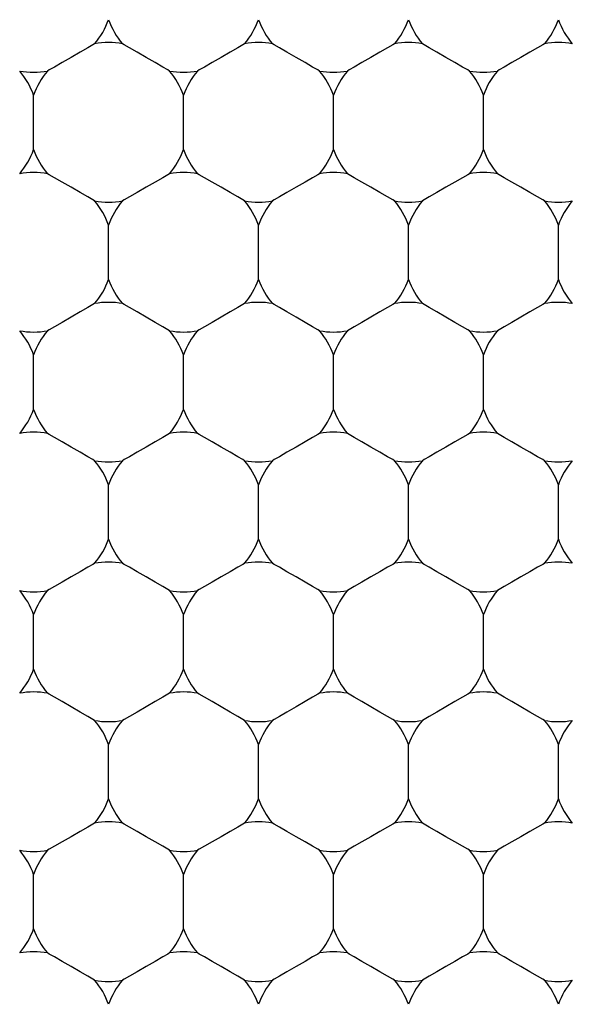
# Model space of a CAD drawing. Units: inches. Extents: x 0.2 to 10.8, y 0.2 to 8.3.
# Drawn here: x 5.5 to 5.5, y 5.2 to 5.3 of the extents above; entities that cross this region are included whole.
import ezdxf

# ---------------------------------------------------------------- set-up
doc = ezdxf.new("R2010")
doc.units = ezdxf.units.IN
doc.header["$MEASUREMENT"] = 0
doc.layers.add('SKETCH', color=7, linetype='Continuous')
doc.styles.add('SLDTEXTSTYLE0', font='TXT', dxfattribs={"width": 0.75})
doc.dimstyles.new('SLDDIMSTYLE0', dxfattribs={"dimtxt": 0.125, "dimasz": 0.1181102362204725, "dimexe": 0, "dimexo": 0.0625, "dimgap": 0.03125, "dimtad": 0, "dimtih": 1, "dimtoh": 1, "dimlfac": 1.5, "dimrnd": 1e-09, "dimzin": 12, "dimdsep": 46, "dimtxsty": 'SLDTEXTSTYLE0', "dimsah": 1, "dimcen": 0.09, "dimadec": 0, "dimazin": 3, "dimtfac": 1, "dimtofl": 0, "dimtmove": 0, "dimatfit": 3, "dimfxl": 0, "dimfrac": 2, "dimtolj": 1, "dimtzin": 12, "dimarcsym": 0})

# ---------------------------------------------------------------- blocks, each defined once
blk = doc.blocks.new('_D_6')
at = {"layer": 'SKETCH'}
for p, q in [((5.298832738324315, 7.45913970598176), (7.975998092655027, 7.45913970598176)), ((7.857887856434555, 7.45913970598176), (7.857887856434555, 5.398709710571554)), ((7.837488546255793, 5.37331908888618), (7.799402609144455, 5.37331908888618)), ((7.799402609144455, 5.37331908888618), (7.799402609144455, 5.174881582919848)), ((8.253113538253752, 5.37331908888618), (8.29119947536509, 5.37331908888618)), ((8.29119947536509, 5.37331908888618), (8.29119947536509, 5.174881582919848)), ((7.799402609144455, 5.174881582919848), (7.837488546255793, 5.174881582919848)), ((8.29119947536509, 5.174881582919848), (8.253113538253752, 5.174881582919848)), ((7.857887856434555, 3.089060965824278), (7.857887856434555, 5.149490961234481)), ((6.771058984372142, 3.089060965824278), (7.975998092655027, 3.089060965824278))]:
    blk.add_line(p, q, dxfattribs=at)
for points in [[(7.857887856434555, 7.45913970598176), (7.838202817064476, 7.341029469761287), (7.877572895804634, 7.341029469761287)], [(7.857887856434555, 3.089060965824278), (7.877572895804634, 3.20717120204475), (7.838202817064476, 3.20717120204475)]]:
    blk.add_solid(points, dxfattribs=at)
at = {"layer": 'SKETCH', "char_height": 0.125, "attachment_point": 1, "style": 'SLDTEXTSTYLE0'}
for s, insert in [('6.56"', (7.38649028205956, 5.336015064141185)), ('166.5', (7.837488546255793, 5.336015064141185))]:
    blk.add_mtext(s, dxfattribs=dict(at, insert=insert))

msp = doc.modelspace()

# ---------------------------------------------------------------- linework, layer by layer
at = {"color": 7, "linetype": 'Continuous', "lineweight": 25}
for p, q in [((5.48636554211603, 5.296591144247281), (5.48636554211603, 5.30106853252411)), ((5.498701508498782, 5.296591144247281), (5.498701508498782, 5.30106853252411)), ((5.511037474881535, 5.296591144247281), (5.511037474881535, 5.30106853252411)), ((5.523373416820125, 5.296591144247281), (5.523373416820125, 5.30106853252411)), ((5.492533537529487, 5.285907872105797), (5.492533537529487, 5.290385260382625)), ((5.504869479468078, 5.285907872105797), (5.504869479468078, 5.290385260382625)), ((5.517205445850831, 5.285907872105797), (5.517205445850831, 5.290385260382625)), ((5.52954138778942, 5.285907872105797), (5.52954138778942, 5.290385260382625)), ((5.48636554211603, 5.275224599964313), (5.48636554211603, 5.279701988241141)), ((5.498701508498782, 5.275224599964313), (5.498701508498782, 5.279701988241141)), ((5.511037474881535, 5.275224599964313), (5.511037474881535, 5.279701988241141)), ((5.523373416820125, 5.275224599964313), (5.523373416820125, 5.279701988241141)), ((5.492533537529487, 5.264541327822829), (5.492533537529487, 5.269018716099658)), ((5.504869479468078, 5.264541327822829), (5.504869479468078, 5.269018716099658)), ((5.517205445850831, 5.264541327822829), (5.517205445850831, 5.269018716099658)), ((5.52954138778942, 5.264541327822829), (5.52954138778942, 5.269018716099658)), ((5.48636554211603, 5.253858055681344), (5.48636554211603, 5.258335443958173)), ((5.498701508498782, 5.253858055681344), (5.498701508498782, 5.258335443958173)), ((5.511037474881535, 5.253858055681344), (5.511037474881535, 5.258335443958173)), ((5.523373416820125, 5.253858055681344), (5.523373416820125, 5.258335443958173)), ((5.492533537529487, 5.24317478353986), (5.492533537529487, 5.247652171816688)), ((5.504869479468078, 5.24317478353986), (5.504869479468078, 5.247652171816688)), ((5.517205445850831, 5.24317478353986), (5.517205445850831, 5.247652171816688)), ((5.52954138778942, 5.24317478353986), (5.52954138778942, 5.247652171816688)), ((5.48636554211603, 5.232491511398377), (5.48636554211603, 5.236968899675206)), ((5.498701508498782, 5.232491511398377), (5.498701508498782, 5.236968899675206)), ((5.511037474881535, 5.232491511398377), (5.511037474881535, 5.236968899675206)), ((5.523373416820125, 5.232491511398377), (5.523373416820125, 5.236968899675206))]:
    msp.add_line(p, q, dxfattribs=at)
at = {"color": 7, "linetype": 'Continuous', "lineweight": 25, "flags": 128}
for points in [[(5.491388279648493, 5.305290723748997), (5.491240710242116, 5.30520546251172), (5.49082044176376, 5.30496297642405), (5.490191469029707, 5.304599833952437), (5.489449539822759, 5.30417137667979), (5.48870761061581, 5.303743114960439), (5.488078637881756, 5.303379972488825), (5.4876583694034, 5.303137290847859), (5.487510775552862, 5.303052029610583)], [(5.49755627506195, 5.303052029610583), (5.497408681211412, 5.303137290847859), (5.496988412733056, 5.303379972488825), (5.496359439999003, 5.303743114960439), (5.495617510792053, 5.30417137667979), (5.494875581585106, 5.304599833952437), (5.494246608851052, 5.30496297642405), (5.493826340372696, 5.30520546251172), (5.493678770966319, 5.305290723748997)], [(5.503724246031245, 5.305290723748997), (5.503576676624869, 5.30520546251172), (5.503156408146513, 5.30496297642405), (5.502527410968296, 5.304599833952437), (5.50178550620551, 5.30417137667979), (5.501043576998563, 5.303743114960439), (5.500414579820347, 5.303379972488825), (5.499994311341991, 5.303137290847859), (5.499846741935614, 5.303052029610583)], [(5.509892217000541, 5.303052029610583), (5.509744647594164, 5.303137290847859), (5.509324379115808, 5.303379972488825), (5.508695406381754, 5.303743114960439), (5.507953477174806, 5.30417137667979), (5.507211547967859, 5.304599833952437), (5.506582575233805, 5.30496297642405), (5.506162306755449, 5.30520546251172), (5.50601471290491, 5.305290723748997)], [(5.516060212413998, 5.305290723748997), (5.515912618563459, 5.30520546251172), (5.515492350085103, 5.30496297642405), (5.51486337735105, 5.304599833952437), (5.514121448144102, 5.30417137667979), (5.513379518937152, 5.303743114960439), (5.512750546203099, 5.303379972488825), (5.512330277724743, 5.303137290847859), (5.512182708318367, 5.303052029610583)], [(5.522228183383293, 5.303052029610583), (5.522080613976916, 5.303137290847859), (5.52166034549856, 5.303379972488825), (5.521031348320346, 5.303743114960439), (5.520289419113396, 5.30417137667979), (5.51954751435061, 5.304599833952437), (5.518918517172395, 5.30496297642405), (5.518498248694039, 5.30520546251172), (5.518350679287662, 5.305290723748997)], [(5.528396154352588, 5.305290723748997), (5.528248584946212, 5.30520546251172), (5.527828316467856, 5.30496297642405), (5.527199343733803, 5.304599833952437), (5.526457414526853, 5.30417137667979), (5.525715485319906, 5.303743114960439), (5.525086512585853, 5.303379972488825), (5.524666244107497, 5.303137290847859), (5.524518650256957, 5.303052029610583)], [(5.491388279648493, 5.292368757469098), (5.491240710242116, 5.292454018706375), (5.49082044176376, 5.29269670034734), (5.490191469029707, 5.293059842818955), (5.489449539822759, 5.293488104538305), (5.48870761061581, 5.293916561810953), (5.488078637881756, 5.294279704282567), (5.4876583694034, 5.294522190370235), (5.487510775552862, 5.294607451607512)], [(5.49755627506195, 5.294607451607512), (5.497408681211412, 5.294522190370235), (5.496988412733056, 5.294279704282567), (5.496359439999003, 5.293916561810953), (5.495617510792053, 5.293488104538305), (5.494875581585106, 5.293059842818955), (5.494246608851052, 5.29269670034734), (5.493826340372696, 5.292454018706375), (5.493678770966319, 5.292368757469098)], [(5.503724246031245, 5.292368757469098), (5.503576676624869, 5.292454018706375), (5.503156408146513, 5.29269670034734), (5.502527410968296, 5.293059842818955), (5.50178550620551, 5.293488104538305), (5.501043576998563, 5.293916561810953), (5.500414579820347, 5.294279704282567), (5.499994311341991, 5.294522190370235), (5.499846741935614, 5.294607451607512)], [(5.509892217000541, 5.294607451607512), (5.509744647594164, 5.294522190370235), (5.509324379115808, 5.294279704282567), (5.508695406381754, 5.293916561810953), (5.507953477174806, 5.293488104538305), (5.507211547967859, 5.293059842818955), (5.506582575233805, 5.29269670034734), (5.506162306755449, 5.292454018706375), (5.50601471290491, 5.292368757469098)], [(5.516060212413998, 5.292368757469098), (5.515912618563459, 5.292454018706375), (5.515492350085103, 5.29269670034734), (5.51486337735105, 5.293059842818955), (5.514121448144102, 5.293488104538305), (5.513379518937152, 5.293916561810953), (5.512750546203099, 5.294279704282567), (5.512330277724743, 5.294522190370235), (5.512182708318367, 5.294607451607512)], [(5.522228183383293, 5.294607451607512), (5.522080613976916, 5.294522190370235), (5.52166034549856, 5.294279704282567), (5.521031348320346, 5.293916561810953), (5.520289419113396, 5.293488104538305), (5.51954751435061, 5.293059842818955), (5.518918517172395, 5.29269670034734), (5.518498248694039, 5.292454018706375), (5.518350679287662, 5.292368757469098)], [(5.528396154352588, 5.292368757469098), (5.528248584946212, 5.292454018706375), (5.527828316467856, 5.29269670034734), (5.527199343733803, 5.293059842818955), (5.526457414526853, 5.293488104538305), (5.525715485319906, 5.293916561810953), (5.525086512585853, 5.294279704282567), (5.524666244107497, 5.294522190370235), (5.524518650256957, 5.294607451607512)], [(5.491388279648493, 5.283924179466028), (5.491240710242116, 5.283839113782047), (5.49082044176376, 5.283596432141082), (5.490191469029707, 5.283233289669468), (5.489449539822759, 5.28280483239682), (5.48870761061581, 5.28237657067747), (5.488078637881756, 5.282013428205856), (5.4876583694034, 5.281770746564891), (5.487510775552862, 5.281685485327613)], [(5.49755627506195, 5.281685485327613), (5.497408681211412, 5.281770746564891), (5.496988412733056, 5.282013428205856), (5.496359439999003, 5.28237657067747), (5.495617510792053, 5.28280483239682), (5.494875581585106, 5.283233289669468), (5.494246608851052, 5.283596432141082), (5.493826340372696, 5.283839113782047), (5.493678770966319, 5.283924179466028)], [(5.503724246031245, 5.283924179466028), (5.503576676624869, 5.283839113782047), (5.503156408146513, 5.283596432141082), (5.502527410968296, 5.283233289669468), (5.50178550620551, 5.28280483239682), (5.501043576998563, 5.28237657067747), (5.500414579820347, 5.282013428205856), (5.499994311341991, 5.281770746564891), (5.499846741935614, 5.281685485327613)], [(5.509892217000541, 5.281685485327613), (5.509744647594164, 5.281770746564891), (5.509324379115808, 5.282013428205856), (5.508695406381754, 5.28237657067747), (5.507953477174806, 5.28280483239682), (5.507211547967859, 5.283233289669468), (5.506582575233805, 5.283596432141082), (5.506162306755449, 5.283839113782047), (5.50601471290491, 5.283924179466028)], [(5.516060212413998, 5.283924179466028), (5.515912618563459, 5.283839113782047), (5.515492350085103, 5.283596432141082), (5.51486337735105, 5.283233289669468), (5.514121448144102, 5.28280483239682), (5.513379518937152, 5.28237657067747), (5.512750546203099, 5.282013428205856), (5.512330277724743, 5.281770746564891), (5.512182708318367, 5.281685485327613)], [(5.522228183383293, 5.281685485327613), (5.522080613976916, 5.281770746564891), (5.52166034549856, 5.282013428205856), (5.521031348320346, 5.28237657067747), (5.520289419113396, 5.28280483239682), (5.51954751435061, 5.283233289669468), (5.518918517172395, 5.283596432141082), (5.518498248694039, 5.283839113782047), (5.518350679287662, 5.283924179466028)], [(5.528396154352588, 5.283924179466028), (5.528248584946212, 5.283839113782047), (5.527828316467856, 5.283596432141082), (5.527199343733803, 5.283233289669468), (5.526457414526853, 5.28280483239682), (5.525715485319906, 5.28237657067747), (5.525086512585853, 5.282013428205856), (5.524666244107497, 5.281770746564891), (5.524518650256957, 5.281685485327613)], [(5.491388279648493, 5.27100221318613), (5.491240710242116, 5.271087474423407), (5.49082044176376, 5.271330156064373), (5.490191469029707, 5.271693298535986), (5.489449539822759, 5.272121560255338), (5.48870761061581, 5.272550017527983), (5.488078637881756, 5.272913159999598), (5.4876583694034, 5.273155841640564), (5.487510775552862, 5.273240907324544)], [(5.49755627506195, 5.273240907324544), (5.497408681211412, 5.273155841640564), (5.496988412733056, 5.272913159999598), (5.496359439999003, 5.272550017527983), (5.495617510792053, 5.272121560255338), (5.494875581585106, 5.271693298535986), (5.494246608851052, 5.271330156064373), (5.493826340372696, 5.271087474423407), (5.493678770966319, 5.27100221318613)], [(5.503724246031245, 5.27100221318613), (5.503576676624869, 5.271087474423407), (5.503156408146513, 5.271330156064373), (5.502527410968296, 5.271693298535986), (5.50178550620551, 5.272121560255338), (5.501043576998563, 5.272550017527983), (5.500414579820347, 5.272913159999598), (5.499994311341991, 5.273155841640564), (5.499846741935614, 5.273240907324544)], [(5.509892217000541, 5.273240907324544), (5.509744647594164, 5.273155841640564), (5.509324379115808, 5.272913159999598), (5.508695406381754, 5.272550017527983), (5.507953477174806, 5.272121560255338), (5.507211547967859, 5.271693298535986), (5.506582575233805, 5.271330156064373), (5.506162306755449, 5.271087474423407), (5.50601471290491, 5.27100221318613)], [(5.516060212413998, 5.27100221318613), (5.515912618563459, 5.271087474423407), (5.515492350085103, 5.271330156064373), (5.51486337735105, 5.271693298535986), (5.514121448144102, 5.272121560255338), (5.513379518937152, 5.272550017527983), (5.512750546203099, 5.272913159999598), (5.512330277724743, 5.273155841640564), (5.512182708318367, 5.273240907324544)], [(5.522228183383293, 5.273240907324544), (5.522080613976916, 5.273155841640564), (5.52166034549856, 5.272913159999598), (5.521031348320346, 5.272550017527983), (5.520289419113396, 5.272121560255338), (5.51954751435061, 5.271693298535986), (5.518918517172395, 5.271330156064373), (5.518498248694039, 5.271087474423407), (5.518350679287662, 5.27100221318613)], [(5.528396154352588, 5.27100221318613), (5.528248584946212, 5.271087474423407), (5.527828316467856, 5.271330156064373), (5.527199343733803, 5.271693298535986), (5.526457414526853, 5.272121560255338), (5.525715485319906, 5.272550017527983), (5.525086512585853, 5.272913159999598), (5.524666244107497, 5.273155841640564), (5.524518650256957, 5.273240907324544)], [(5.491388279648493, 5.26255763518306), (5.491240710242116, 5.262472569499079), (5.49082044176376, 5.262229887858114), (5.490191469029707, 5.2618667453865), (5.489449539822759, 5.26143848366715), (5.48870761061581, 5.261010026394502), (5.488078637881756, 5.260646883922888), (5.4876583694034, 5.260404202281923), (5.487510775552862, 5.260319136597943)], [(5.49755627506195, 5.260319136597943), (5.497408681211412, 5.260404202281923), (5.496988412733056, 5.260646883922888), (5.496359439999003, 5.261010026394502), (5.495617510792053, 5.26143848366715), (5.494875581585106, 5.2618667453865), (5.494246608851052, 5.262229887858114), (5.493826340372696, 5.262472569499079), (5.493678770966319, 5.26255763518306)], [(5.503724246031245, 5.26255763518306), (5.503576676624869, 5.262472569499079), (5.503156408146513, 5.262229887858114), (5.502527410968296, 5.2618667453865), (5.50178550620551, 5.26143848366715), (5.501043576998563, 5.261010026394502), (5.500414579820347, 5.260646883922888), (5.499994311341991, 5.260404202281923), (5.499846741935614, 5.260319136597943)], [(5.509892217000541, 5.260319136597943), (5.509744647594164, 5.260404202281923), (5.509324379115808, 5.260646883922888), (5.508695406381754, 5.261010026394502), (5.507953477174806, 5.26143848366715), (5.507211547967859, 5.2618667453865), (5.506582575233805, 5.262229887858114), (5.506162306755449, 5.262472569499079), (5.50601471290491, 5.26255763518306)], [(5.516060212413998, 5.26255763518306), (5.515912618563459, 5.262472569499079), (5.515492350085103, 5.262229887858114), (5.51486337735105, 5.2618667453865), (5.514121448144102, 5.26143848366715), (5.513379518937152, 5.261010026394502), (5.512750546203099, 5.260646883922888), (5.512330277724743, 5.260404202281923), (5.512182708318367, 5.260319136597943)], [(5.522228183383293, 5.260319136597943), (5.522080613976916, 5.260404202281923), (5.52166034549856, 5.260646883922888), (5.521031348320346, 5.261010026394502), (5.520289419113396, 5.26143848366715), (5.51954751435061, 5.2618667453865), (5.518918517172395, 5.262229887858114), (5.518498248694039, 5.262472569499079), (5.518350679287662, 5.26255763518306)], [(5.528396154352588, 5.26255763518306), (5.528248584946212, 5.262472569499079), (5.527828316467856, 5.262229887858114), (5.527199343733803, 5.2618667453865), (5.526457414526853, 5.26143848366715), (5.525715485319906, 5.261010026394502), (5.525086512585853, 5.260646883922888), (5.524666244107497, 5.260404202281923), (5.524518650256957, 5.260319136597943)], [(5.491388279648493, 5.249635864456458), (5.491240710242116, 5.249720930140438), (5.49082044176376, 5.249963611781403), (5.490191469029707, 5.250326754253018), (5.489449539822759, 5.250755211525665), (5.48870761061581, 5.251183473245016), (5.488078637881756, 5.25154661571663), (5.4876583694034, 5.251789297357595), (5.487510775552862, 5.251874558594873)], [(5.49755627506195, 5.251874558594873), (5.497408681211412, 5.251789297357595), (5.496988412733056, 5.25154661571663), (5.496359439999003, 5.251183473245016), (5.495617510792053, 5.250755211525665), (5.494875581585106, 5.250326754253018), (5.494246608851052, 5.249963611781403), (5.493826340372696, 5.249720930140438), (5.493678770966319, 5.249635864456458)], [(5.503724246031245, 5.249635864456458), (5.503576676624869, 5.249720930140438), (5.503156408146513, 5.249963611781403), (5.502527410968296, 5.250326754253018), (5.50178550620551, 5.250755211525665), (5.501043576998563, 5.251183473245016), (5.500414579820347, 5.25154661571663), (5.499994311341991, 5.251789297357595), (5.499846741935614, 5.251874558594873)], [(5.509892217000541, 5.251874558594873), (5.509744647594164, 5.251789297357595), (5.509324379115808, 5.25154661571663), (5.508695406381754, 5.251183473245016), (5.507953477174806, 5.250755211525665), (5.507211547967859, 5.250326754253018), (5.506582575233805, 5.249963611781403), (5.506162306755449, 5.249720930140438), (5.50601471290491, 5.249635864456458)], [(5.516060212413998, 5.249635864456458), (5.515912618563459, 5.249720930140438), (5.515492350085103, 5.249963611781403), (5.51486337735105, 5.250326754253018), (5.514121448144102, 5.250755211525665), (5.513379518937152, 5.251183473245016), (5.512750546203099, 5.25154661571663), (5.512330277724743, 5.251789297357595), (5.512182708318367, 5.251874558594873)], [(5.522228183383293, 5.251874558594873), (5.522080613976916, 5.251789297357595), (5.52166034549856, 5.25154661571663), (5.521031348320346, 5.251183473245016), (5.520289419113396, 5.250755211525665), (5.51954751435061, 5.250326754253018), (5.518918517172395, 5.249963611781403), (5.518498248694039, 5.249720930140438), (5.518350679287662, 5.249635864456458)], [(5.528396154352588, 5.249635864456458), (5.528248584946212, 5.249720930140438), (5.527828316467856, 5.249963611781403), (5.527199343733803, 5.250326754253018), (5.526457414526853, 5.250755211525665), (5.525715485319906, 5.251183473245016), (5.525086512585853, 5.25154661571663), (5.524666244107497, 5.251789297357595), (5.524518650256957, 5.251874558594873)], [(5.491388279648493, 5.241191286453388), (5.491240710242116, 5.241106025216111), (5.49082044176376, 5.240863343575145), (5.490191469029707, 5.240500201103531), (5.489449539822759, 5.240071939384181), (5.48870761061581, 5.239643482111534), (5.488078637881756, 5.239280339639921), (5.4876583694034, 5.239037657998954), (5.487510775552862, 5.238952592314973)], [(5.49755627506195, 5.238952592314973), (5.497408681211412, 5.239037657998954), (5.496988412733056, 5.239280339639921), (5.496359439999003, 5.239643482111534), (5.495617510792053, 5.240071939384181), (5.494875581585106, 5.240500201103531), (5.494246608851052, 5.240863343575145), (5.493826340372696, 5.241106025216111), (5.493678770966319, 5.241191286453388)], [(5.503724246031245, 5.241191286453388), (5.503576676624869, 5.241106025216111), (5.503156408146513, 5.240863343575145), (5.502527410968296, 5.240500201103531), (5.50178550620551, 5.240071939384181), (5.501043576998563, 5.239643482111534), (5.500414579820347, 5.239280339639921), (5.499994311341991, 5.239037657998954), (5.499846741935614, 5.238952592314973)], [(5.509892217000541, 5.238952592314973), (5.509744647594164, 5.239037657998954), (5.509324379115808, 5.239280339639921), (5.508695406381754, 5.239643482111534), (5.507953477174806, 5.240071939384181), (5.507211547967859, 5.240500201103531), (5.506582575233805, 5.240863343575145), (5.506162306755449, 5.241106025216111), (5.50601471290491, 5.241191286453388)], [(5.516060212413998, 5.241191286453388), (5.515912618563459, 5.241106025216111), (5.515492350085103, 5.240863343575145), (5.51486337735105, 5.240500201103531), (5.514121448144102, 5.240071939384181), (5.513379518937152, 5.239643482111534), (5.512750546203099, 5.239280339639921), (5.512330277724743, 5.239037657998954), (5.512182708318367, 5.238952592314973)], [(5.522228183383293, 5.238952592314973), (5.522080613976916, 5.239037657998954), (5.52166034549856, 5.239280339639921), (5.521031348320346, 5.239643482111534), (5.520289419113396, 5.240071939384181), (5.51954751435061, 5.240500201103531), (5.518918517172395, 5.240863343575145), (5.518498248694039, 5.241106025216111), (5.518350679287662, 5.241191286453388)], [(5.528396154352588, 5.241191286453388), (5.528248584946212, 5.241106025216111), (5.527828316467856, 5.240863343575145), (5.527199343733803, 5.240500201103531), (5.526457414526853, 5.240071939384181), (5.525715485319906, 5.239643482111534), (5.525086512585853, 5.239280339639921), (5.524666244107497, 5.239037657998954), (5.524518650256957, 5.238952592314973)], [(5.491388279648493, 5.22826932017349), (5.491240710242116, 5.228354581410766), (5.49082044176376, 5.228597067498436), (5.490191469029707, 5.228960209970049), (5.489449539822759, 5.229388667242697), (5.48870761061581, 5.229816928962048), (5.488078637881756, 5.230180071433661), (5.4876583694034, 5.230422753074627), (5.487510775552862, 5.230508014311904)], [(5.49755627506195, 5.230508014311904), (5.497408681211412, 5.230422753074627), (5.496988412733056, 5.230180071433661), (5.496359439999003, 5.229816928962048), (5.495617510792053, 5.229388667242697), (5.494875581585106, 5.228960209970049), (5.494246608851052, 5.228597067498436), (5.493826340372696, 5.228354581410766), (5.493678770966319, 5.22826932017349)], [(5.503724246031245, 5.22826932017349), (5.503576676624869, 5.228354581410766), (5.503156408146513, 5.228597067498436), (5.502527410968296, 5.228960209970049), (5.50178550620551, 5.229388667242697), (5.501043576998563, 5.229816928962048), (5.500414579820347, 5.230180071433661), (5.499994311341991, 5.230422753074627), (5.499846741935614, 5.230508014311904)], [(5.509892217000541, 5.230508014311904), (5.509744647594164, 5.230422753074627), (5.509324379115808, 5.230180071433661), (5.508695406381754, 5.229816928962048), (5.507953477174806, 5.229388667242697), (5.507211547967859, 5.228960209970049), (5.506582575233805, 5.228597067498436), (5.506162306755449, 5.228354581410766), (5.50601471290491, 5.22826932017349)], [(5.516060212413998, 5.22826932017349), (5.515912618563459, 5.228354581410766), (5.515492350085103, 5.228597067498436), (5.51486337735105, 5.228960209970049), (5.514121448144102, 5.229388667242697), (5.513379518937152, 5.229816928962048), (5.512750546203099, 5.230180071433661), (5.512330277724743, 5.230422753074627), (5.512182708318367, 5.230508014311904)], [(5.522228183383293, 5.230508014311904), (5.522080613976916, 5.230422753074627), (5.52166034549856, 5.230180071433661), (5.521031348320346, 5.229816928962048), (5.520289419113396, 5.229388667242697), (5.51954751435061, 5.228960209970049), (5.518918517172395, 5.228597067498436), (5.518498248694039, 5.228354581410766), (5.518350679287662, 5.22826932017349)], [(5.528396154352588, 5.22826932017349), (5.528248584946212, 5.228354581410766), (5.527828316467856, 5.228597067498436), (5.527199343733803, 5.228960209970049), (5.526457414526853, 5.229388667242697), (5.525715485319906, 5.229816928962048), (5.525086512585853, 5.230180071433661), (5.524666244107497, 5.230422753074627), (5.524518650256957, 5.230508014311904)]]:
    msp.add_lwpolyline(points, dxfattribs=at)
at = {"color": 7, "linetype": 'Continuous', "lineweight": 25}
for radius in [0.1968503937007879, 0.1706036745406818, 0.1548556430446189]:
    msp.add_circle((5.443189693704893, 5.234730257162861), radius, dxfattribs=at)
for centre, radius, start, end in [((5.486365546723266, 5.309513028250809), 0.006561679790026352, 319.9484435888056, 340.051556411187), ((5.498701504728515, 5.309513028250809), 0.006561679790026352, 199.9484435888147, 220.051556411191), ((5.498701504728515, 5.309513028250809), 0.006561679790027188, 319.9484435888056, 340.0515564111896), ((5.511037462733764, 5.309513028250809), 0.006561679790026352, 199.9484435888147, 220.051556411191), ((5.511037462733764, 5.309513028250809), 0.006561679790026352, 319.9484435888056, 340.051556411187), ((5.523373420739014, 5.309513028250809), 0.006561679790027188, 199.948443588812, 220.051556411196), ((5.523373420739014, 5.309513028250809), 0.006561679790026352, 319.9484435888106, 340.051556411187), ((5.535709378744262, 5.309513028250809), 0.006561679790026352, 199.9484435888147, 220.051556411196), ((5.49253352572589, 5.298829775238245), 0.006561679790026886, 79.94844358881151, 100.0515564111961), ((5.50486948373114, 5.298829775238245), 0.006561679790027041, 79.94844358881151, 100.0515564112038), ((5.517205441736388, 5.298829775238245), 0.006561679790027041, 79.94844358879624, 100.0515564111961), ((5.529541399741638, 5.298829775238245), 0.006561679790026886, 79.94844358880387, 100.0515564111885), ((5.486365546723266, 5.309513028250809), 0.006561679790027041, 259.948443588797, 280.0515564111893), ((5.480197567720641, 5.298829775238245), 0.006561679790026885, 19.94844358880393, 40.05155641119517), ((5.49253352572589, 5.298829775238245), 0.006561679790026308, 139.9484435888098, 160.0515564111934), ((5.498701504728515, 5.309513028250809), 0.006561679790026731, 259.9484435888123, 280.0515564111893), ((5.49253352572589, 5.298829775238245), 0.006561679790026308, 19.94844358880657, 40.05155641119018), ((5.50486948373114, 5.298829775238245), 0.006561679790026988, 139.9484435888148, 160.0515564111961), ((5.511037462733764, 5.309513028250809), 0.006561679790026731, 259.9484435888123, 280.0515564111893), ((5.50486948373114, 5.298829775238245), 0.006561679790026308, 19.94844358880657, 40.05155641119018), ((5.517205441736388, 5.298829775238245), 0.006561679790026308, 139.9484435888098, 160.0515564111934), ((5.523373420739014, 5.309513028250809), 0.006561679790026731, 259.9484435888123, 280.0515564111893), ((5.517205441736388, 5.298829775238245), 0.006561679790026988, 19.94844358880393, 40.05155641118519), ((5.529541399741638, 5.298829775238245), 0.006561679790026308, 139.9484435888098, 160.0515564111934), ((5.480197567720641, 5.298829775238245), 0.006561679790026885, 319.9484435888047, 340.0515564111969), ((5.49253352572589, 5.298829775238245), 0.00656167979002688, 199.9484435888074, 220.0515564111969), ((5.49253352572589, 5.298829775238245), 0.00656167979002688, 319.9484435888047, 340.0515564111942), ((5.50486948373114, 5.298829775238245), 0.00656167979002756, 199.9484435888047, 220.0515564111919), ((5.50486948373114, 5.298829775238245), 0.00656167979002688, 319.9484435888047, 340.0515564111942), ((5.517205441736388, 5.298829775238245), 0.00656167979002688, 199.9484435888074, 220.0515564111969), ((5.517205441736388, 5.298829775238245), 0.00656167979002756, 319.9484435888097, 340.0515564111969), ((5.529541399741638, 5.298829775238245), 0.00656167979002688, 199.9484435888074, 220.0515564111969), ((5.486365546723266, 5.28814652222568), 0.006561679790026886, 79.94844358881151, 100.0515564111961), ((5.498701504728515, 5.28814652222568), 0.006561679790026731, 79.94844358881151, 100.0515564111885), ((5.511037462733764, 5.28814652222568), 0.006561679790026731, 79.94844358881151, 100.0515564111885), ((5.523373420739014, 5.28814652222568), 0.006561679790026731, 79.94844358881151, 100.0515564111885), ((5.486365546723266, 5.28814652222568), 0.006561679790026352, 19.94844358881386, 40.05155641119517), ((5.49253352572589, 5.298829775238245), 0.006561679790027761, 259.948443588806, 280.051556411188), ((5.498701504728515, 5.28814652222568), 0.006561679790026352, 139.9484435888098, 160.0515564111861), ((5.498701504728515, 5.28814652222568), 0.006561679790027188, 19.94844358881122, 40.05155641119018), ((5.50486948373114, 5.298829775238245), 0.006561679790027761, 259.948443588806, 280.051556411188), ((5.511037462733764, 5.28814652222568), 0.006561679790026352, 139.9484435888098, 160.0515564111861), ((5.517205441736388, 5.298829775238245), 0.006561679790027606, 259.9484435888137, 280.051556411188), ((5.511037462733764, 5.28814652222568), 0.006561679790026352, 19.94844358881386, 40.05155641119018), ((5.523373420739014, 5.28814652222568), 0.006561679790027188, 139.9484435888148, 160.0515564111888), ((5.523373420739014, 5.28814652222568), 0.006561679790026352, 19.94844358881386, 40.05155641119018), ((5.529541399741638, 5.298829775238245), 0.006561679790027606, 259.9484435888137, 280.051556411188), ((5.535709378744262, 5.28814652222568), 0.006561679790026352, 139.9484435888098, 160.0515564111861), ((5.486365546723266, 5.28814652222568), 0.006561679790026308, 319.9484435888106, 340.0515564111942), ((5.498701504728515, 5.28814652222568), 0.006561679790026308, 199.9484435888074, 220.051556411191), ((5.498701504728515, 5.28814652222568), 0.006561679790026885, 319.9484435888106, 340.0515564111969), ((5.511037462733764, 5.28814652222568), 0.006561679790026308, 199.9484435888074, 220.051556411191), ((5.511037462733764, 5.28814652222568), 0.006561679790026308, 319.9484435888106, 340.0515564111942), ((5.523373420739014, 5.28814652222568), 0.006561679790026988, 199.9484435888047, 220.051556411186), ((5.523373420739014, 5.28814652222568), 0.006561679790026308, 319.9484435888106, 340.0515564111942), ((5.535709378744262, 5.28814652222568), 0.006561679790026308, 199.9484435888074, 220.051556411191), ((5.49253352572589, 5.277463269213117), 0.006561679790025856, 79.94844358881015, 100.0515564111898), ((5.50486948373114, 5.277463269213117), 0.006561679790026012, 79.94844358881015, 100.0515564111975), ((5.517205441736388, 5.277463269213117), 0.006561679790025856, 79.94844358881015, 100.0515564111898), ((5.529541399741638, 5.277463269213117), 0.006561679790025856, 79.94844358881015, 100.0515564111898), ((5.486365546723266, 5.28814652222568), 0.006561679790026012, 259.9484435888033, 280.0515564111906), ((5.480197567720641, 5.277463269213117), 0.006561679790026885, 19.94844358880393, 40.05155641119018), ((5.49253352572589, 5.277463269213117), 0.006561679790026308, 139.9484435888098, 160.0515564111934), ((5.498701504728515, 5.28814652222568), 0.006561679790025856, 259.948443588811, 280.0515564111906), ((5.49253352572589, 5.277463269213117), 0.006561679790026308, 19.94844358880657, 40.05155641119018), ((5.50486948373114, 5.277463269213117), 0.006561679790026988, 139.9484435888148, 160.0515564111961), ((5.511037462733764, 5.28814652222568), 0.006561679790025856, 259.948443588811, 280.0515564111906), ((5.50486948373114, 5.277463269213117), 0.006561679790026308, 19.94844358880657, 40.05155641119018), ((5.517205441736388, 5.277463269213117), 0.006561679790026308, 139.9484435888098, 160.0515564111934), ((5.523373420739014, 5.28814652222568), 0.006561679790025856, 259.948443588811, 280.0515564111906), ((5.517205441736388, 5.277463269213117), 0.006561679790026988, 19.94844358880393, 40.05155641118519), ((5.529541399741638, 5.277463269213117), 0.006561679790026308, 139.9484435888098, 160.0515564111934), ((5.480197567720641, 5.277463269213117), 0.006561679790027188, 319.9484435888106, 340.0515564111896), ((5.49253352572589, 5.277463269213117), 0.006561679790026352, 199.9484435888147, 220.051556411191), ((5.49253352572589, 5.277463269213117), 0.006561679790026352, 319.9484435888106, 340.051556411187), ((5.50486948373114, 5.277463269213117), 0.006561679790027188, 199.948443588812, 220.051556411186), ((5.50486948373114, 5.277463269213117), 0.006561679790026352, 319.9484435888106, 340.051556411187), ((5.517205441736388, 5.277463269213117), 0.006561679790026352, 199.9484435888147, 220.051556411191), ((5.517205441736388, 5.277463269213117), 0.006561679790027188, 319.9484435888156, 340.0515564111896), ((5.529541399741638, 5.277463269213117), 0.006561679790026352, 199.9484435888147, 220.051556411191), ((5.486365546723266, 5.266780016200553), 0.006561679790026886, 79.94844358881151, 100.0515564111961), ((5.498701504728515, 5.266780016200553), 0.006561679790026731, 79.94844358881151, 100.0515564111885), ((5.511037462733764, 5.266780016200553), 0.006561679790026731, 79.94844358881151, 100.0515564111885), ((5.523373420739014, 5.266780016200553), 0.006561679790026731, 79.94844358881151, 100.0515564111885), ((5.486365546723266, 5.266780016200553), 0.006561679790025747, 19.94844358879928, 40.05155641119517), ((5.49253352572589, 5.277463269213117), 0.006561679790026886, 259.9484435888047, 280.0515564111893), ((5.498701504728515, 5.266780016200553), 0.006561679790026308, 139.9484435888098, 160.0515564112007), ((5.498701504728515, 5.266780016200553), 0.006561679790026581, 19.94844358879664, 40.05155641119517), ((5.50486948373114, 5.277463269213117), 0.006561679790027041, 259.948443588797, 280.0515564111893), ((5.511037462733764, 5.266780016200553), 0.006561679790026308, 139.9484435888098, 160.0515564112007), ((5.517205441736388, 5.277463269213117), 0.006561679790026886, 259.9484435888047, 280.0515564111893), ((5.511037462733764, 5.266780016200553), 0.006561679790025747, 19.94844358879928, 40.05155641119517), ((5.523373420739014, 5.266780016200553), 0.006561679790026988, 139.9484435888148, 160.0515564112034), ((5.529541399741638, 5.277463269213117), 0.006561679790026886, 259.9484435888123, 280.0515564111969), ((5.523373420739014, 5.266780016200553), 0.006561679790026308, 19.94844358879928, 40.05155641119018), ((5.535709378744262, 5.266780016200553), 0.006561679790025747, 139.9484435888048, 160.0515564112007), ((5.486365546723266, 5.266780016200553), 0.00656167979002605, 319.9484435888056, 340.0515564111942), ((5.498701504728515, 5.266780016200553), 0.006561679790026308, 199.9484435888074, 220.051556411191), ((5.498701504728515, 5.266780016200553), 0.006561679790026885, 319.9484435888056, 340.0515564111969), ((5.511037462733764, 5.266780016200553), 0.00656167979002605, 199.9484435888074, 220.051556411196), ((5.511037462733764, 5.266780016200553), 0.00656167979002605, 319.9484435888056, 340.0515564111942), ((5.523373420739014, 5.266780016200553), 0.006561679790026885, 199.9484435888047, 220.051556411196), ((5.523373420739014, 5.266780016200553), 0.00656167979002605, 319.9484435888056, 340.0515564111942), ((5.535709378744262, 5.266780016200553), 0.00656167979002605, 199.9484435888074, 220.051556411196), ((5.49253352572589, 5.25609676318799), 0.006561679790026012, 79.94844358881015, 100.0515564111975), ((5.50486948373114, 5.25609676318799), 0.006561679790026166, 79.94844358880252, 100.0515564112051), ((5.517205441736388, 5.25609676318799), 0.006561679790026166, 79.94844358879487, 100.0515564111975), ((5.529541399741638, 5.25609676318799), 0.006561679790026012, 79.94844358880252, 100.0515564111975), ((5.480197567720641, 5.25609676318799), 0.006561679790026581, 19.94844358879664, 40.05155641119517), ((5.486365546723266, 5.266780016200553), 0.006561679790026166, 259.9484435887957, 280.0515564111906), ((5.49253352572589, 5.25609676318799), 0.006561679790026308, 139.9484435888098, 160.0515564112007), ((5.49253352572589, 5.25609676318799), 0.006561679790025747, 19.94844358879928, 40.05155641119517), ((5.498701504728515, 5.266780016200553), 0.006561679790026012, 259.9484435888033, 280.0515564111906), ((5.50486948373114, 5.25609676318799), 0.006561679790026988, 139.9484435888148, 160.0515564112034), ((5.50486948373114, 5.25609676318799), 0.006561679790025747, 19.94844358879928, 40.05155641119517), ((5.511037462733764, 5.266780016200553), 0.006561679790026012, 259.9484435888033, 280.0515564111982), ((5.517205441736388, 5.25609676318799), 0.006561679790025747, 139.9484435888048, 160.0515564112007), ((5.517205441736388, 5.25609676318799), 0.006561679790026581, 19.94844358879664, 40.05155641119517), ((5.523373420739014, 5.266780016200553), 0.006561679790026166, 259.9484435887957, 280.0515564111982), ((5.529541399741638, 5.25609676318799), 0.006561679790025747, 139.9484435888048, 160.0515564112007), ((5.480197567720641, 5.25609676318799), 0.006561679790027188, 319.9484435887997, 340.0515564111896), ((5.49253352572589, 5.25609676318799), 0.00656167979002688, 199.9484435888147, 220.0515564111969), ((5.49253352572589, 5.25609676318799), 0.006561679790026352, 319.9484435887997, 340.051556411187), ((5.50486948373114, 5.25609676318799), 0.00656167979002756, 199.948443588812, 220.0515564111919), ((5.50486948373114, 5.25609676318799), 0.006561679790026352, 319.9484435887997, 340.051556411187), ((5.517205441736388, 5.25609676318799), 0.00656167979002688, 199.9484435888147, 220.0515564111969), ((5.517205441736388, 5.25609676318799), 0.00656167979002756, 319.9484435888097, 340.0515564111896), ((5.529541399741638, 5.25609676318799), 0.00656167979002688, 199.9484435888147, 220.0515564111969), ((5.486365546723266, 5.245413510175426), 0.006561679790026166, 79.94844358881015, 100.0515564112051), ((5.498701504728515, 5.245413510175426), 0.006561679790026012, 79.94844358881015, 100.0515564111975), ((5.511037462733764, 5.245413510175426), 0.006561679790026012, 79.94844358881015, 100.0515564111975), ((5.523373420739014, 5.245413510175426), 0.006561679790025856, 79.94844358881015, 100.0515564111898), ((5.486365546723266, 5.245413510175426), 0.006561679790025747, 19.94844358879928, 40.05155641119517), ((5.49253352572589, 5.25609676318799), 0.006561679790026886, 259.9484435888047, 280.0515564111969), ((5.498701504728515, 5.245413510175426), 0.006561679790025747, 139.9484435888048, 160.0515564112007), ((5.50486948373114, 5.25609676318799), 0.006561679790027041, 259.948443588797, 280.0515564111969), ((5.498701504728515, 5.245413510175426), 0.006561679790026581, 19.94844358879664, 40.05155641119517), ((5.511037462733764, 5.245413510175426), 0.006561679790025747, 139.9484435888048, 160.0515564112007), ((5.517205441736388, 5.25609676318799), 0.006561679790027041, 259.9484435888047, 280.0515564112046), ((5.511037462733764, 5.245413510175426), 0.006561679790025747, 19.94844358879928, 40.05155641119517), ((5.523373420739014, 5.245413510175426), 0.006561679790026581, 139.9484435888048, 160.0515564112034), ((5.523373420739014, 5.245413510175426), 0.006561679790026308, 19.94844358879928, 40.05155641119018), ((5.529541399741638, 5.25609676318799), 0.006561679790026886, 259.9484435888123, 280.0515564111969), ((5.535709378744262, 5.245413510175426), 0.006561679790025747, 139.9484435888048, 160.0515564112007), ((5.486365546723266, 5.245413510175426), 0.0065616797900262, 319.9484435887997, 340.0515564111942), ((5.498701504728515, 5.245413510175426), 0.0065616797900262, 199.9484435888074, 220.0515564112019), ((5.498701504728515, 5.245413510175426), 0.006561679790026885, 319.9484435887997, 340.0515564111969), ((5.511037462733764, 5.245413510175426), 0.0065616797900262, 199.9484435888074, 220.0515564112019), ((5.511037462733764, 5.245413510175426), 0.0065616797900262, 319.9484435887997, 340.0515564111942), ((5.523373420739014, 5.245413510175426), 0.006561679790026885, 199.9484435888047, 220.0515564112019), ((5.523373420739014, 5.245413510175426), 0.0065616797900262, 319.9484435887997, 340.0515564111942), ((5.535709378744262, 5.245413510175426), 0.0065616797900262, 199.9484435888074, 220.0515564112019), ((5.49253352572589, 5.234730257162861), 0.006561679790026886, 79.94844358880387, 100.0515564111961), ((5.50486948373114, 5.234730257162861), 0.006561679790027041, 79.94844358880387, 100.0515564112038), ((5.517205441736388, 5.234730257162861), 0.006561679790027041, 79.94844358879624, 100.0515564111961), ((5.529541399741638, 5.234730257162861), 0.006561679790026886, 79.94844358880387, 100.0515564111961), ((5.486365546723266, 5.245413510175426), 0.006561679790026166, 259.9484435887957, 280.0515564111982), ((5.480197567720641, 5.234730257162861), 0.006561679790027188, 19.94844358881122, 40.05155641120705), ((5.49253352572589, 5.234730257162861), 0.006561679790026771, 139.948443588793, 160.0515564111861), ((5.498701504728515, 5.245413510175426), 0.006561679790026166, 259.9484435888033, 280.0515564112059), ((5.49253352572589, 5.234730257162861), 0.006561679790026771, 19.94844358881386, 40.05155641120705), ((5.50486948373114, 5.234730257162861), 0.006561679790027188, 139.948443588793, 160.0515564111888), ((5.511037462733764, 5.245413510175426), 0.006561679790026012, 259.9484435888033, 280.0515564111982), ((5.50486948373114, 5.234730257162861), 0.006561679790026771, 19.94844358881386, 40.05155641120705), ((5.517205441736388, 5.234730257162861), 0.006561679790026771, 139.948443588793, 160.0515564111861), ((5.523373420739014, 5.245413510175426), 0.006561679790026166, 259.9484435887957, 280.0515564111982), ((5.517205441736388, 5.234730257162861), 0.006561679790027188, 19.94844358881122, 40.05155641120705), ((5.529541399741638, 5.234730257162861), 0.006561679790026771, 139.948443588793, 160.0515564111861), ((5.480197567720641, 5.234730257162861), 0.006561679790026581, 319.9484435888056, 340.0515564112041), ((5.49253352572589, 5.234730257162861), 0.006561679790025747, 199.9484435888001, 220.051556411196), ((5.49253352572589, 5.234730257162861), 0.006561679790025747, 319.9484435888056, 340.0515564112015), ((5.50486948373114, 5.234730257162861), 0.006561679790026581, 199.9484435887974, 220.051556411196), ((5.50486948373114, 5.234730257162861), 0.006561679790025747, 319.9484435888056, 340.0515564112015), ((5.517205441736388, 5.234730257162861), 0.006561679790025747, 199.9484435888001, 220.051556411196), ((5.517205441736388, 5.234730257162861), 0.006561679790026581, 319.9484435888056, 340.0515564112041), ((5.529541399741638, 5.234730257162861), 0.006561679790025747, 199.9484435888001, 220.051556411196), ((5.486365546723266, 5.224047004150298), 0.006561679790026166, 79.94844358880252, 100.0515564112051), ((5.498701504728515, 5.224047004150298), 0.006561679790026166, 79.94844358879487, 100.0515564111975), ((5.511037462733764, 5.224047004150298), 0.006561679790026012, 79.94844358880252, 100.0515564111975), ((5.523373420739014, 5.224047004150298), 0.006561679790026166, 79.94844358880252, 100.0515564112051), ((5.49253352572589, 5.234730257162861), 0.006561679790026012, 259.9484435888033, 280.0515564111982), ((5.486365546723266, 5.224047004150298), 0.006561679790025747, 19.94844358879928, 40.05155641119517), ((5.498701504728515, 5.224047004150298), 0.006561679790025747, 139.9484435888048, 160.0515564112007), ((5.498701504728515, 5.224047004150298), 0.006561679790026581, 19.94844358879664, 40.05155641119517), ((5.50486948373114, 5.234730257162861), 0.006561679790026166, 259.9484435887957, 280.0515564111982), ((5.511037462733764, 5.224047004150298), 0.006561679790025747, 139.9484435888048, 160.0515564112007), ((5.517205441736388, 5.234730257162861), 0.006561679790026166, 259.9484435888033, 280.0515564112059), ((5.511037462733764, 5.224047004150298), 0.006561679790025747, 19.94844358879928, 40.05155641119517), ((5.523373420739014, 5.224047004150298), 0.006561679790026581, 139.9484435888048, 160.0515564112034), ((5.523373420739014, 5.224047004150298), 0.006561679790025747, 19.94844358879928, 40.05155641119517), ((5.529541399741638, 5.234730257162861), 0.006561679790026012, 259.9484435888033, 280.0515564111982), ((5.535709378744262, 5.224047004150298), 0.006561679790025747, 139.9484435888048, 160.0515564112007)]:
    msp.add_arc(centre, radius, start, end, dxfattribs=at)

# ---------------------------------------------------------------- dimensions: what is measured, and where the dimension line sits
at = {"layer": 'SKETCH'}
dim = msp.add_linear_dim(base=(7.857887856434555, 7.45913970598176), p1=(6.731688905631985, 3.089060965824278), p2=(5.259462659584157, 7.45913970598176), angle=90.0000000000002, dimstyle='SLDDIMSTYLE0', dxfattribs=at)
dim.commit()
dim.dimension.update_dxf_attribs({"geometry": '_D_6', "text_midpoint": (7.857887856434555, 5.274100335903018), "dimtype": 160})

doc.saveas('drawing.dxf')
